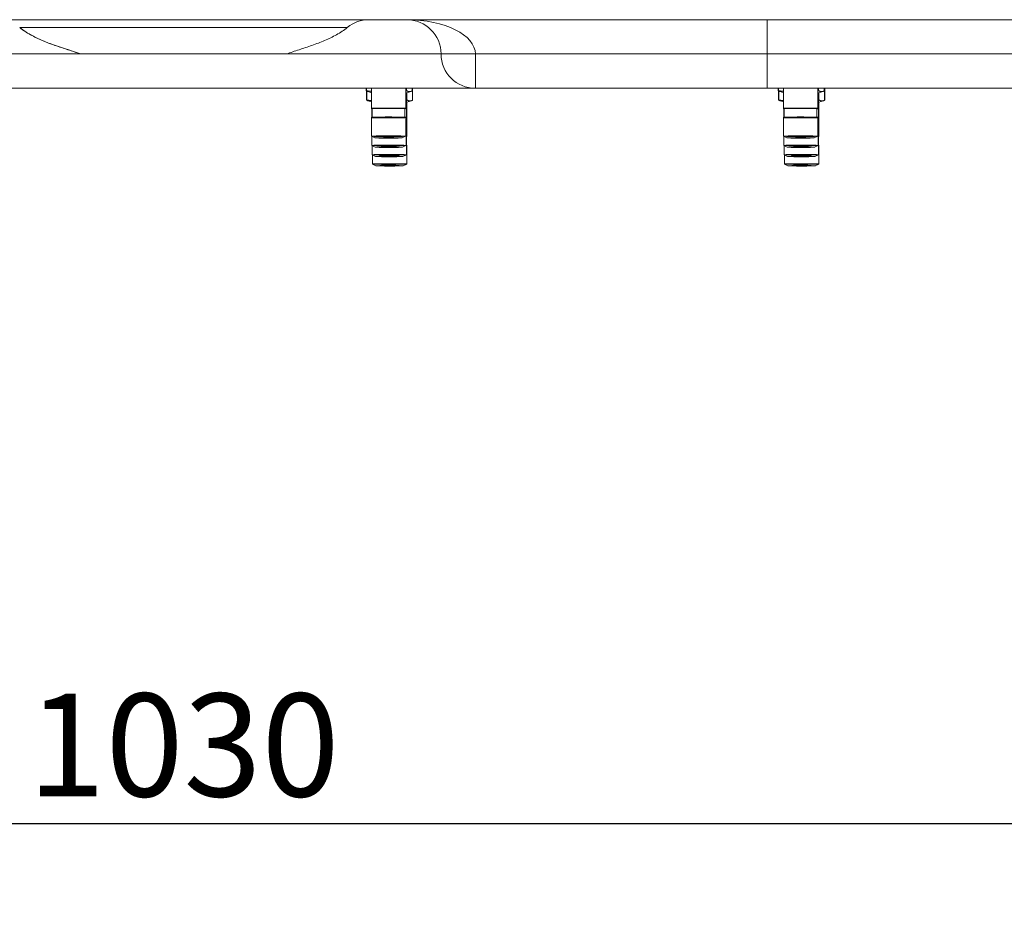
# Model space of a CAD drawing. Units: inches. Extents: x 0 to 446, y 0 to 315.
# Drawn here: x 147 to 176, y 201 to 228 of the extents above; entities that cross this region are included whole.
import ezdxf

# ---------------------------------------------------------------- set-up
doc = ezdxf.new("R2010")
doc.units = ezdxf.units.IN
doc.header["$MEASUREMENT"] = 0
doc.layers.get('Defpoints').update_dxf_attribs({"color": 251})
doc.styles.add('Text_Std', font='arial.ttf')
doc.dimstyles.new('Dim_Std', dxfattribs={"dimscale": 1.5, "dimtxt": 2, "dimasz": 2, "dimexe": 2, "dimexo": 2, "dimgap": 0.5, "dimtad": 1, "dimdec": 0, "dimlfac": 10, "dimzin": 0, "dimdsep": 46, "dimtxsty": 'Text_Std', "dimblk": 'ARCHTICK', "dimcen": 0.09, "dimclrd": 256, "dimclre": 256, "dimclrt": 256, "dimadec": 0, "dimazin": 0, "dimtfac": 1, "dimtdec": 0, "dimtofl": 0, "dimtmove": 2, "dimatfit": 3, "dimldrblk": 'CLOSEDBLANK', "dimfxl": 1, "dimtolj": 1, "dimtzin": 0, "dimlwd": -1, "dimlwe": -1, "dimarcsym": 1})

# ---------------------------------------------------------------- blocks, each defined once
blk = doc.blocks.new('_ArchTick')
at = {"color": 0, "linetype": 'ByBlock', "const_width": 0.15}
blk.add_lwpolyline([(-0.5, -0.5), (0.5, 0.5)], dxfattribs=at)
blk = doc.blocks.new('*D36')
at = {"transparency": 16777216}
for p, q in [((100.613, 223.671), (100.613, 201.255)), ((203.613, 223.671), (203.613, 201.255)), ((100.613, 204.255), (203.613, 204.255))]:
    blk.add_line(p, q, dxfattribs=at)
at = {"layer": 'Defpoints', "color": 0, "transparency": 16777216}
for p in [(100.613, 226.671), (203.613, 226.671), (203.613, 204.255)]:
    blk.add_point(p, dxfattribs=at)
at = {"transparency": 16777216, "xscale": 3, "yscale": 3, "zscale": 3, "rotation": 180}
blk.add_blockref('_ArchTick', (100.613, 204.255), dxfattribs=at)
at = {"transparency": 16777216, "xscale": 3, "yscale": 3, "zscale": 3}
blk.add_blockref('_ArchTick', (203.613, 204.255), dxfattribs=at)
at = {"transparency": 16777216, "insert": (152.113, 206.538), "char_height": 3, "attachment_point": 5, "style": 'Text_Std'}
blk.add_mtext('\\A1;1030', dxfattribs=at)
blk = doc.blocks.new('_ClosedBlank')
at = {"color": 0, "linetype": 'ByBlock', "lineweight": -2}
for p, q in [((-1, 0.1667), (0, 0)), ((-1, 0.1667), (-1, -0.1667)), ((0, 0), (-1, -0.1667))]:
    blk.add_line(p, q, dxfattribs=at)

msp = doc.modelspace()

# ---------------------------------------------------------------- linework, layer by layer
at = {"linetype": 'Continuous', "lineweight": 0, "extrusion": (0, 1, -2.22045e-16)}
for p, q in [((169.113, 226.671), (169.113, 227.671)), ((135.113, 226.671), (169.113, 226.671)), ((176.695, 226.671), (169.113, 226.671)), ((169.113, 225.671), (169.113, 226.671)), ((135.113, 225.671), (169.113, 225.671)), ((157.43, 225.671), (157.43, 225.604)), ((157.439, 225.671), (157.439, 225.603)), ((157.583, 225.671), (157.583, 225.087)), ((158.583, 225.671), (158.583, 225.087)), ((158.602, 225.671), (158.602, 225.608)), ((158.774, 225.671), (158.774, 225.597)), ((158.775, 225.671), (158.775, 225.598)), ((158.784, 225.671), (158.784, 225.326)), ((158.785, 225.671), (158.785, 225.326)), ((181.813, 225.671), (169.113, 225.671)), ((169.43, 225.671), (169.43, 225.604)), ((169.439, 225.671), (169.439, 225.603)), ((169.583, 225.671), (169.583, 225.087)), ((170.583, 225.671), (170.583, 225.087)), ((170.602, 225.671), (170.602, 225.608)), ((170.774, 225.671), (170.774, 225.597)), ((170.775, 225.671), (170.775, 225.598)), ((170.784, 225.671), (170.784, 225.326)), ((170.785, 225.671), (170.785, 225.326)), ((157.44, 225.597), (157.44, 225.333)), ((157.448, 225.591), (157.448, 225.332)), ((157.583, 225.541), (157.484, 225.575)), ((158.603, 225.535), (158.739, 225.581)), ((158.603, 225.535), (158.603, 224.545)), ((158.612, 225.538), (158.612, 225.337)), ((169.44, 225.597), (169.44, 225.333)), ((169.448, 225.591), (169.448, 225.332)), ((169.583, 225.541), (169.484, 225.575)), ((170.603, 225.535), (170.739, 225.581)), ((170.603, 225.535), (170.603, 224.545)), ((170.612, 225.538), (170.612, 225.337)), ((157.583, 225.274), (157.494, 225.304)), ((157.593, 225.077), (157.583, 225.087)), ((158.573, 225.077), (158.583, 225.087)), ((158.613, 225.264), (158.749, 225.31)), ((158.613, 225.264), (158.613, 224.274)), ((169.583, 225.274), (169.494, 225.304)), ((169.593, 225.077), (169.583, 225.087)), ((170.573, 225.077), (170.583, 225.087)), ((170.613, 225.264), (170.749, 225.31)), ((170.613, 225.264), (170.613, 224.274)), ((157.593, 224.827), (157.583, 224.817)), ((157.583, 224.817), (157.583, 224.277)), ((157.593, 225.077), (157.593, 224.827)), ((157.608, 225.077), (157.608, 224.829)), ((158.558, 225.077), (158.558, 224.829)), ((158.573, 224.827), (158.583, 224.817)), ((158.583, 224.817), (158.583, 224.277)), ((169.593, 224.827), (169.583, 224.817)), ((169.583, 224.817), (169.583, 224.277)), ((169.593, 225.077), (169.593, 224.827)), ((169.608, 225.077), (169.608, 224.829)), ((170.558, 225.077), (170.558, 224.829)), ((170.573, 224.827), (170.583, 224.817)), ((170.583, 224.817), (170.583, 224.277)), ((158.583, 224.556), (158.593, 224.546)), ((158.593, 224.546), (158.593, 224.006)), ((158.593, 224.535), (158.602, 224.545)), ((170.583, 224.556), (170.593, 224.546)), ((170.593, 224.546), (170.593, 224.006)), ((170.593, 224.535), (170.602, 224.545)), ((157.683, 224.227), (157.583, 224.277)), ((157.593, 224.272), (157.593, 224.006)), ((158.482, 224.227), (158.582, 224.277)), ((158.593, 224.285), (158.602, 224.275)), ((158.603, 224.275), (158.603, 223.735)), ((158.603, 224.264), (158.612, 224.274)), ((169.683, 224.227), (169.583, 224.277)), ((169.593, 224.272), (169.593, 224.006)), ((170.482, 224.227), (170.582, 224.277)), ((170.593, 224.285), (170.602, 224.275)), ((170.603, 224.275), (170.603, 223.735)), ((170.603, 224.264), (170.612, 224.274)), ((157.693, 223.956), (157.593, 224.006)), ((157.603, 224.001), (157.603, 223.735)), ((158.492, 223.956), (158.592, 224.006)), ((158.603, 224.014), (158.612, 224.004)), ((158.613, 224.004), (158.613, 223.464)), ((169.693, 223.956), (169.593, 224.006)), ((169.603, 224.001), (169.603, 223.735)), ((170.492, 223.956), (170.592, 224.006)), ((170.603, 224.014), (170.612, 224.004)), ((170.613, 224.004), (170.613, 223.464)), ((157.703, 223.685), (157.603, 223.735)), ((157.613, 223.73), (157.613, 223.464)), ((158.502, 223.685), (158.602, 223.735)), ((169.703, 223.685), (169.603, 223.735)), ((169.613, 223.73), (169.613, 223.464)), ((170.502, 223.685), (170.602, 223.735)), ((157.713, 223.414), (157.613, 223.464)), ((158.512, 223.414), (158.612, 223.464)), ((169.713, 223.414), (169.613, 223.464)), ((170.512, 223.414), (170.612, 223.464))]:
    msp.add_line(p, q, dxfattribs=at)
at = {"lineweight": 0, "extrusion": (0, 1, -2.22045e-16)}
for p, q in [((160.613, 225.671), (160.613, 226.671)), ((158.602, 225.535), (158.603, 225.535)), ((170.602, 225.535), (170.603, 225.535)), ((158.612, 225.263), (158.613, 225.264)), ((170.612, 225.263), (170.613, 225.264)), ((158.583, 224.806), (158.583, 224.806)), ((170.583, 224.806), (170.583, 224.806)), ((158.583, 224.556), (158.583, 224.556)), ((158.592, 224.535), (158.593, 224.535)), ((170.583, 224.556), (170.583, 224.556)), ((170.592, 224.535), (170.593, 224.535)), ((158.592, 224.285), (158.593, 224.285)), ((158.602, 224.264), (158.603, 224.264)), ((170.592, 224.285), (170.593, 224.285)), ((170.602, 224.264), (170.603, 224.264)), ((158.602, 224.014), (158.603, 224.014)), ((170.602, 224.014), (170.603, 224.014))]:
    msp.add_line(p, q, dxfattribs=at)
at = {"lineweight": 0, "extrusion": (0, -2.22045e-16, -1)}
for centre, start, end in [((-157.516, 226.671), 50.7152, 90), ((-158.613, 226.671), 90, 180), ((-160.613, 226.671), 270, 0)]:
    msp.add_arc(centre, 1, start, end, dxfattribs=at)
msp.add_ellipse((158.613, 226.671), major_axis=(2, 0), ratio=0.5, start_param=-1.570796, end_param=0, dxfattribs=at)
at = {"linetype": 'Continuous', "lineweight": 0}
for centre, major_axis, start_param, end_param in [((158.103, 225.535), (0.5, 0), 0, 0.199923), ((170.103, 225.535), (0.5, 0), 0, 0.199923), ((158.083, 225.087), (-0.5, 0), -0.784734, 0.018073), ((158.083, 225.077), (0.475, 0), 0, 3.141593), ((158.083, 225.087), (0.5, 0), -0.018073, 2.356858), ((158.113, 225.264), (0.5, 0), 0, 0.199923), ((170.083, 225.087), (-0.5, 0), -0.784734, 0.018073), ((170.083, 225.077), (0.475, 0), 0, 3.141593), ((170.083, 225.087), (0.5, 0), -0.018073, 2.356858), ((170.113, 225.264), (0.5, 0), 0, 0.199923), ((158.083, 224.827), (0.49, 0), 0.018073, 3.123519), ((170.083, 224.827), (0.49, 0), 0.018073, 3.123519), ((158.103, 224.545), (0.5, 0), -0.018073, 0.206748), ((170.103, 224.545), (0.5, 0), -0.018073, 0.206748), ((158.083, 224.277), (0.5, 0), -0.036152, 3.177745), ((158.083, 224.227), (-0.32, 0), -3.926327, 2.356858), ((158.113, 224.274), (0.5, 0), -0.018073, 0.206748), ((170.083, 224.277), (0.5, 0), -0.036152, 3.177745), ((170.083, 224.227), (-0.32, 0), -3.926327, 2.356858), ((170.113, 224.274), (0.5, 0), -0.018073, 0.206748), ((158.093, 224.006), (0.5, 0), -0.036152, 3.177745), ((158.093, 223.956), (-0.32, 0), -3.926327, 2.356858), ((170.093, 224.006), (0.5, 0), -0.036152, 3.177745), ((170.093, 223.956), (-0.32, 0), -3.926327, 2.356858), ((158.103, 223.735), (0.5, 0), -0.036152, 3.177745), ((158.103, 223.685), (-0.32, 0), -3.926327, 2.356858), ((170.103, 223.735), (0.5, 0), -0.036152, 3.177745), ((170.103, 223.685), (-0.32, 0), -3.926327, 2.356858), ((158.113, 223.464), (0.5, 0), -0.036152, 3.177745), ((158.113, 223.414), (-0.32, 0), -3.926327, 2.356858), ((170.113, 223.464), (0.5, 0), -0.036152, 3.177745), ((170.113, 223.414), (-0.32, 0), -3.926327, 2.356858)]:
    msp.add_ellipse(centre, major_axis=major_axis, ratio=0.018069, start_param=start_param, end_param=end_param, dxfattribs=at)
at = {"linetype": 'Continuous', "lineweight": 0, "extrusion": (0, -2.22045e-16, -1)}
for centre, major_axis, start_param, end_param in [((158.083, 225.077), (-0.49, 0), -0.248071, 0.784734), ((170.083, 225.077), (-0.49, 0), -0.248071, 0.784734), ((158.083, 224.227), (0.4, 0), -3.92765475267116, 2.355530554508427), ((158.103, 224.275), (0.5, 0), -0.199923, 0), ((170.083, 224.227), (0.4, 0), -3.92765475267116, 2.355530554508427), ((170.103, 224.275), (0.5, 0), -0.199923, 0), ((158.093, 223.956), (0.4, 0), -3.92765475267116, 2.355530554508427), ((170.093, 223.956), (0.4, 0), -3.92765475267116, 2.355530554508427), ((158.103, 223.685), (0.4, 0), -3.927654752671074, 2.355530554508512), ((170.103, 223.685), (0.4, 0), -3.927654752671074, 2.355530554508512), ((158.113, 223.414), (0.4, 0), -3.92765475267116, 2.355530554508427), ((170.113, 223.414), (0.4, 0), -3.92765475267116, 2.355530554508427)]:
    msp.add_ellipse(centre, major_axis=major_axis, ratio=0.018069, start_param=start_param, end_param=end_param, dxfattribs=at)
at = {"linetype": 'Continuous', "lineweight": 0, "extrusion": (-8.75812e-47, -2.22045e-16, -1)}
for centre in [(158.083, 225.077), (170.083, 225.077)]:
    msp.add_ellipse(centre, major_axis=(0.49, 0), ratio=0.018069, start_param=-2.356858, end_param=0.248071, dxfattribs=at)
at = {"lineweight": 0, "extrusion": (2.73691e-48, -2.22045e-16, -1)}
for centre in [(158.083, 224.817), (170.083, 224.817)]:
    msp.add_ellipse(centre, major_axis=(-0.5, 0), ratio=0.018069, start_param=-0.786062, end_param=0, dxfattribs=at)
at = {"lineweight": 0, "extrusion": (5.47382e-48, -2.22045e-16, -1)}
for centre in [(158.083, 224.817), (170.083, 224.817)]:
    msp.add_ellipse(centre, major_axis=(0.5, 0), ratio=0.018069, start_param=0, end_param=2.355531, dxfattribs=at)
at = {"linetype": 'Continuous', "lineweight": 0, "extrusion": (-5.47382e-48, -2.22045e-16, -1)}
for centre in [(158.093, 224.546), (170.093, 224.546)]:
    msp.add_ellipse(centre, major_axis=(0.5, 0), ratio=0.018069, start_param=-0.199923, end_param=0, dxfattribs=at)
at = {"lineweight": 0}
for centre, major_axis, start_param, end_param in [((158.083, 224.277), (-0.5, 0), 0.036152, 0.786062), ((158.083, 224.277), (0.5, 0), -2.355531, -0.036152), ((170.083, 224.277), (-0.5, 0), 0.036152, 0.786062), ((170.083, 224.277), (0.5, 0), -2.355531, -0.036152), ((158.093, 224.006), (-0.5, 0), 0.036152, 0.786062), ((158.093, 224.006), (0.5, 0), -2.355531, -0.036152), ((170.093, 224.006), (-0.5, 0), 0.036152, 0.786062), ((170.093, 224.006), (0.5, 0), -2.355531, -0.036152), ((158.103, 223.735), (-0.5, 0), 0.036152, 0.786062), ((158.103, 223.735), (0.5, 0), -2.355531, -0.036152), ((170.103, 223.735), (-0.5, 0), 0.036152, 0.786062), ((170.103, 223.735), (0.5, 0), -2.355531, -0.036152), ((158.113, 223.464), (-0.5, 0), 0.036152, 0.786062), ((158.113, 223.464), (0.5, 0), -2.355531, -0.036152), ((170.113, 223.464), (-0.5, 0), 0.036152, 0.786062), ((170.113, 223.464), (0.5, 0), -2.355531, -0.036152)]:
    msp.add_ellipse(centre, major_axis=major_axis, ratio=0.018069, start_param=start_param, end_param=end_param, dxfattribs=at)
at = {"linetype": 'Continuous', "lineweight": 0, "extrusion": (5.47382e-48, -2.22045e-16, -1)}
for centre in [(158.113, 224.004), (170.113, 224.004)]:
    msp.add_ellipse(centre, major_axis=(0.5, 0), ratio=0.018069, start_param=-0.199923, end_param=0, dxfattribs=at)
at = {"linetype": 'Continuous', "lineweight": 0}
for points, knots in [([(127.206, 227.671), (128.001, 227.671), (128.805, 227.671), (131.026, 227.671), (132.455, 227.671), (135.146, 227.671), (136.411, 227.671), (137.678, 227.671), (138.55, 227.671), (139.421, 227.671), (141.166, 227.671), (142.039, 227.671), (143.786, 227.671), (144.66, 227.671), (146.408, 227.671), (147.281, 227.671), (154.284, 227.671), (160.416, 227.671), (166.547, 227.671)], [-0.1394181, -0.1394181, -0.1394181, -0.1394181, -0.1306707, -0.1306707, -0.1154202, -0.1154202, -0.1019825, -0.1019825, -0.1019825, -0.0927364, -0.0927364, -0.0834904, -0.0834904, -0.0742443, -0.0742443, -0.0649983, -0.0649983, 0, 0, 0, 0]), ([(166.547, 227.671), (166.94, 227.671), (167.334, 227.671), (168.854, 227.671), (169.981, 227.671), (172.119, 227.671), (173.131, 227.671), (175.002, 227.671), (175.863, 227.671), (176.781, 227.671), (176.848, 227.671), (176.914, 227.671)], [-1, -1, -1, -1, -0.99583017, -0.99583017, -0.98393229, -0.98393229, -0.97316888, -0.97316888, -0.96382957, -0.96382957, -0.9630975, -0.9630975, -0.9630975, -0.9630975]), ([(157.439, 225.603), (157.438, 225.603), (157.437, 225.603), (157.434, 225.604), (157.432, 225.604), (157.43, 225.604), (157.429, 225.604), (157.43, 225.603), (157.43, 225.603), (157.431, 225.603)], [0.3271608, 0.3271608, 0.3271608, 0.3271608, 0.3607398, 0.3607398, 0.4784908, 0.4784908, 0.5962417, 0.5962417, 0.6298207, 0.6298207, 0.6298207, 0.6298207]), ([(158.602, 225.608), (158.601, 225.608), (158.601, 225.609), (158.599, 225.609), (158.597, 225.61), (158.593, 225.61), (158.593, 225.61), (158.593, 225.61)], [0.3271608, 0.3271608, 0.3271608, 0.3271608, 0.3607398, 0.3607398, 0.4784908, 0.4784908, 0.4965293, 0.4965293, 0.4965293, 0.4965293]), ([(158.775, 225.598), (158.775, 225.597), (158.775, 225.597), (158.775, 225.597), (158.775, 225.597), (158.774, 225.597)], [0.5546482, 0.5546482, 0.5546482, 0.5546482, 0.59624175, 0.59624175, 0.62982074, 0.62982074, 0.62982074, 0.62982074]), ([(169.439, 225.603), (169.438, 225.603), (169.437, 225.603), (169.434, 225.604), (169.432, 225.604), (169.43, 225.604), (169.429, 225.604), (169.43, 225.603), (169.43, 225.603), (169.431, 225.603)], [0.3271608, 0.3271608, 0.3271608, 0.3271608, 0.3607398, 0.3607398, 0.4784908, 0.4784908, 0.5962417, 0.5962417, 0.6298207, 0.6298207, 0.6298207, 0.6298207]), ([(170.602, 225.608), (170.601, 225.608), (170.601, 225.609), (170.599, 225.609), (170.597, 225.61), (170.593, 225.61), (170.593, 225.61), (170.593, 225.61)], [0.3271608, 0.3271608, 0.3271608, 0.3271608, 0.3607398, 0.3607398, 0.4784908, 0.4784908, 0.4965293, 0.4965293, 0.4965293, 0.4965293]), ([(170.775, 225.598), (170.775, 225.597), (170.775, 225.597), (170.775, 225.597), (170.775, 225.597), (170.774, 225.597)], [0.5546482, 0.5546482, 0.5546482, 0.5546482, 0.59624175, 0.59624175, 0.62982074, 0.62982074, 0.62982074, 0.62982074]), ([(157.448, 225.332), (157.448, 225.332), (157.447, 225.332), (157.444, 225.333), (157.442, 225.333), (157.44, 225.333), (157.439, 225.333), (157.44, 225.332), (157.44, 225.332), (157.441, 225.332)], [0.3271608, 0.3271608, 0.3271608, 0.3271608, 0.3607398, 0.3607398, 0.4784908, 0.4784908, 0.5962417, 0.5962417, 0.6298207, 0.6298207, 0.6298207, 0.6298207]), ([(158.612, 225.337), (158.611, 225.337), (158.611, 225.338), (158.609, 225.338), (158.607, 225.339), (158.603, 225.339), (158.603, 225.339), (158.603, 225.339)], [0.3271608, 0.3271608, 0.3271608, 0.3271608, 0.3607398, 0.3607398, 0.4784908, 0.4784908, 0.4965293, 0.4965293, 0.4965293, 0.4965293]), ([(158.785, 225.326), (158.785, 225.326), (158.785, 225.326), (158.785, 225.326), (158.785, 225.326), (158.784, 225.326)], [0.5546482, 0.5546482, 0.5546482, 0.5546482, 0.59624175, 0.59624175, 0.62982074, 0.62982074, 0.62982074, 0.62982074]), ([(169.448, 225.332), (169.448, 225.332), (169.447, 225.332), (169.444, 225.333), (169.442, 225.333), (169.44, 225.333), (169.439, 225.333), (169.44, 225.332), (169.44, 225.332), (169.441, 225.332)], [0.3271608, 0.3271608, 0.3271608, 0.3271608, 0.3607398, 0.3607398, 0.4784908, 0.4784908, 0.5962417, 0.5962417, 0.6298207, 0.6298207, 0.6298207, 0.6298207]), ([(170.612, 225.337), (170.611, 225.337), (170.611, 225.338), (170.609, 225.338), (170.607, 225.339), (170.603, 225.339), (170.603, 225.339), (170.603, 225.339)], [0.3271608, 0.3271608, 0.3271608, 0.3271608, 0.3607398, 0.3607398, 0.4784908, 0.4784908, 0.4965293, 0.4965293, 0.4965293, 0.4965293]), ([(170.785, 225.326), (170.785, 225.326), (170.785, 225.326), (170.785, 225.326), (170.785, 225.326), (170.784, 225.326)], [0.5546482, 0.5546482, 0.5546482, 0.5546482, 0.59624175, 0.59624175, 0.62982074, 0.62982074, 0.62982074, 0.62982074])]:
    msp.add_open_spline(points, degree=3, knots=knots, dxfattribs=at)
at = {"lineweight": 0}
for points, knots in [([(147.343, 227.445), (147.343, 227.445), (147.373, 227.445), (147.493, 227.445), (147.584, 227.444), (147.82, 227.444), (147.965, 227.444), (148.307, 227.444), (148.503, 227.444), (148.938, 227.444), (149.177, 227.444), (149.688, 227.444), (149.961, 227.444), (150.539, 227.444), (150.846, 227.445), (151.473, 227.445), (151.793, 227.445), (152.413, 227.445), (152.714, 227.445), (153.382, 227.445), (153.747, 227.444), (154.338, 227.444), (154.574, 227.444), (155.102, 227.444), (155.382, 227.444), (155.806, 227.444), (155.966, 227.444), (156.311, 227.444), (156.478, 227.444), (156.695, 227.444), (156.765, 227.445), (156.859, 227.445), (156.882, 227.445), (156.883, 227.445)], [0, 0, 0, 0, 0.0311024, 0.0311024, 0.0622048, 0.0622048, 0.0931866, 0.0931866, 0.1241684, 0.1241684, 0.15509, 0.15509, 0.1860116, 0.1860116, 0.2180049, 0.2180049, 0.2499983, 0.2499983, 0.2800723, 0.2800723, 0.3180868, 0.3180868, 0.3451021, 0.3451021, 0.381988, 0.381988, 0.4079744, 0.4079744, 0.4452187, 0.4452187, 0.4726079, 0.4726079, 0.499997, 0.499997, 0.499997, 0.499997]), ([(147.343, 227.445), (147.44, 227.365), (147.545, 227.295), (147.767, 227.17), (147.883, 227.114), (148.123, 227.012), (148.246, 226.966), (148.495, 226.879), (148.621, 226.838), (148.87, 226.755), (148.993, 226.714), (149.113, 226.671)], [0.1458547, 0.1458547, 0.1458547, 0.1458547, 0.3166838, 0.3166838, 0.4875128, 0.4875128, 0.6583419, 0.6583419, 0.8291709, 0.8291709, 1, 1, 1, 1]), ([(156.883, 227.445), (156.785, 227.365), (156.68, 227.295), (156.458, 227.17), (156.342, 227.114), (156.102, 227.012), (155.979, 226.966), (155.73, 226.879), (155.604, 226.838), (155.355, 226.755), (155.232, 226.714), (155.113, 226.671)], [0.1458547, 0.1458547, 0.1458547, 0.1458547, 0.3166838, 0.3166838, 0.4875128, 0.4875128, 0.6583419, 0.6583419, 0.8291709, 0.8291709, 1, 1, 1, 1]), ([(158.593, 225.61), (158.59, 225.61), (158.587, 225.61), (158.583, 225.609), (158.582, 225.609), (158.58, 225.609)], [0.4965293, 0.4965293, 0.4965293, 0.4965293, 0.5962417, 0.5962417, 0.6298207, 0.6298207, 0.6298207, 0.6298207]), ([(158.767, 225.596), (158.767, 225.596), (158.768, 225.597), (158.771, 225.597), (158.773, 225.598), (158.775, 225.598), (158.775, 225.598), (158.775, 225.598)], [0.3271608, 0.3271608, 0.3271608, 0.3271608, 0.3607398, 0.3607398, 0.4784908, 0.4784908, 0.5546482, 0.5546482, 0.5546482, 0.5546482]), ([(170.593, 225.61), (170.59, 225.61), (170.587, 225.61), (170.583, 225.609), (170.582, 225.609), (170.58, 225.609)], [0.4965293, 0.4965293, 0.4965293, 0.4965293, 0.5962417, 0.5962417, 0.6298207, 0.6298207, 0.6298207, 0.6298207]), ([(170.767, 225.596), (170.767, 225.596), (170.768, 225.597), (170.771, 225.597), (170.773, 225.598), (170.775, 225.598), (170.775, 225.598), (170.775, 225.598)], [0.3271608, 0.3271608, 0.3271608, 0.3271608, 0.3607398, 0.3607398, 0.4784908, 0.4784908, 0.5546482, 0.5546482, 0.5546482, 0.5546482]), ([(158.603, 225.339), (158.6, 225.339), (158.597, 225.339), (158.593, 225.338), (158.592, 225.338), (158.59, 225.338)], [0.4965293, 0.4965293, 0.4965293, 0.4965293, 0.5962417, 0.5962417, 0.6298207, 0.6298207, 0.6298207, 0.6298207]), ([(158.777, 225.325), (158.777, 225.325), (158.778, 225.326), (158.781, 225.326), (158.783, 225.327), (158.785, 225.327), (158.785, 225.327), (158.785, 225.326)], [0.3271608, 0.3271608, 0.3271608, 0.3271608, 0.3607398, 0.3607398, 0.4784908, 0.4784908, 0.5546482, 0.5546482, 0.5546482, 0.5546482]), ([(170.603, 225.339), (170.6, 225.339), (170.597, 225.339), (170.593, 225.338), (170.592, 225.338), (170.59, 225.338)], [0.4965293, 0.4965293, 0.4965293, 0.4965293, 0.5962417, 0.5962417, 0.6298207, 0.6298207, 0.6298207, 0.6298207]), ([(170.777, 225.325), (170.777, 225.325), (170.778, 225.326), (170.781, 225.326), (170.783, 225.327), (170.785, 225.327), (170.785, 225.327), (170.785, 225.326)], [0.3271608, 0.3271608, 0.3271608, 0.3271608, 0.3607398, 0.3607398, 0.4784908, 0.4784908, 0.5546482, 0.5546482, 0.5546482, 0.5546482])]:
    msp.add_open_spline(points, degree=3, knots=knots, dxfattribs=at)
msp.add_open_spline([(147.343, 227.445), (147.828, 227.047), (148.514, 226.888), (149.113, 226.671)], degree=3, dxfattribs=at)
at = {"linetype": 'Continuous', "lineweight": 0}
for points, weights in [([(157.484, 225.575), (157.459, 225.583), (157.431, 225.603)], [1.14399699571, 1.1256229738, 1.08069175877]), ([(157.439, 225.603), (157.515, 225.587), (157.583, 225.582)], [1.08069175877, 1.12556997189, 1.1439536099]), ([(158.602, 225.608), (158.688, 225.548), (158.774, 225.597)], [1.08069175877, 1.23272695879, 1.08069175877]), ([(169.484, 225.575), (169.459, 225.583), (169.431, 225.603)], [1.14399699571, 1.1256229738, 1.08069175877]), ([(169.439, 225.603), (169.515, 225.587), (169.583, 225.582)], [1.08069175877, 1.12556997189, 1.1439536099]), ([(170.602, 225.608), (170.688, 225.548), (170.774, 225.597)], [1.08069175877, 1.23272695879, 1.08069175877]), ([(157.494, 225.304), (157.469, 225.312), (157.441, 225.332)], [1.14399699571, 1.1256229738, 1.08069175877]), ([(157.448, 225.332), (157.519, 225.317), (157.583, 225.311)], [1.08069175877, 1.12224765023, 1.14108653781]), ([(158.612, 225.337), (158.698, 225.277), (158.784, 225.326)], [1.08069175877, 1.23272695879, 1.08069175877]), ([(169.494, 225.304), (169.469, 225.312), (169.441, 225.332)], [1.14399699571, 1.1256229738, 1.08069175877]), ([(169.448, 225.332), (169.519, 225.317), (169.583, 225.311)], [1.08069175877, 1.12224765023, 1.14108653781]), ([(170.612, 225.337), (170.698, 225.277), (170.784, 225.326)], [1.08069175877, 1.23272695879, 1.08069175877])]:
    msp.add_rational_spline(points, weights, degree=2, dxfattribs=at)

# ---------------------------------------------------------------- dimensions: what is measured, and where the dimension line sits
dim = msp.add_linear_dim(base=(203.613, 204.255), p1=(100.613, 226.671), p2=(203.613, 226.671), dimstyle='Dim_Std')
dim.commit()
dim.dimension.update_dxf_attribs({"geometry": '*D36', "text_midpoint": (152.113, 206.538)})

doc.saveas('drawing.dxf')
